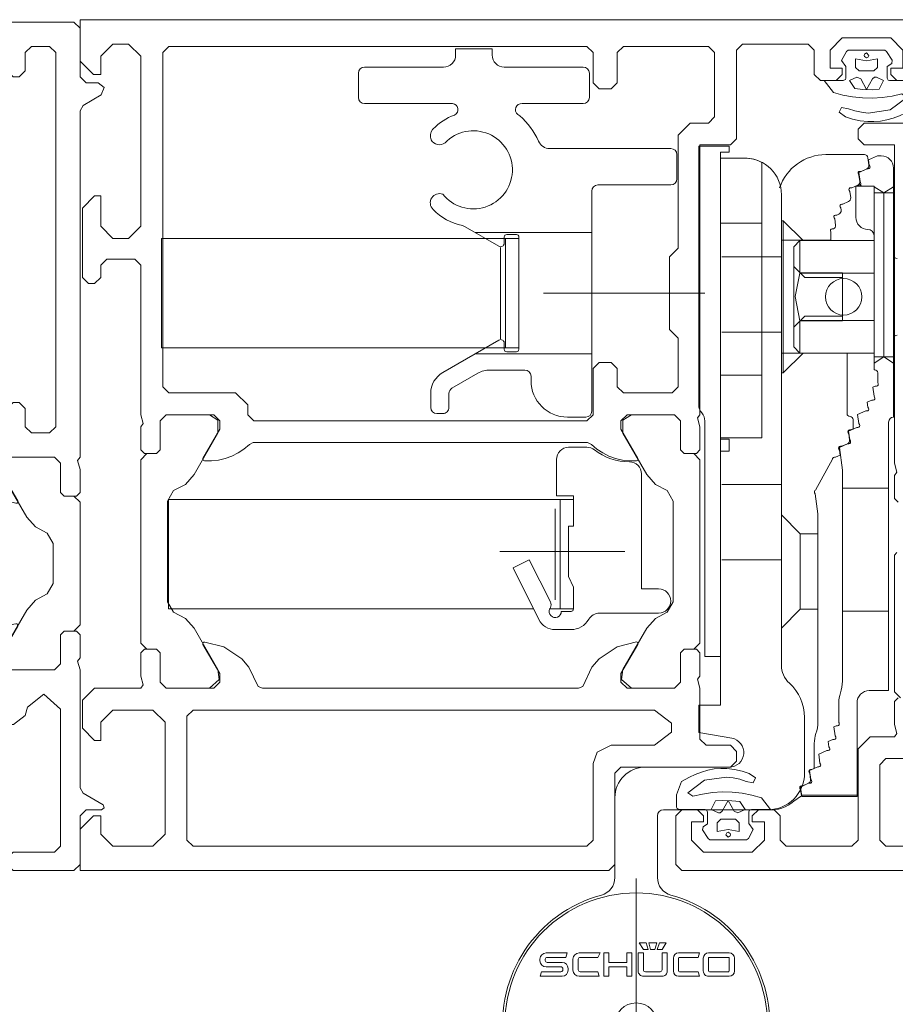
# Model space of a CAD drawing. Units: metres. Extents: x -12.3 to 65.1, y -4 to 63.8.
# Drawn here: x 17.3 to 17.3, y 38.6 to 38.7 of the extents above; entities that cross this region are included whole.
import ezdxf

# ---------------------------------------------------------------- set-up
doc = ezdxf.new("R2010")
doc.units = ezdxf.units.M
doc.linetypes.add('MITTE', pattern=[50.800000000000004, 31.75, -6.35, 6.35, -6.35])
doc.layers.add('Standard', color=7, linetype='Continuous', lineweight=25)

# ---------------------------------------------------------------- blocks, each defined once
blk = doc.blocks.new('179060')
at = {"layer": 'Standard', "color": 7, "linetype": 'Continuous', "lineweight": 13}
for points in [[(0, 0.06930000305), (-0.0005, 0.06980000305), (-0.0095, 0.06980000305), (-0.01, 0.06930000305), (-0.01, 0.06580000305), (-0.0095, 0.06530000305), (-0.009000000000000001, 0.06530000305), (-0.0085, 0.06580000305), (-0.0085, 0.06730000305), (-0.008, 0.06780000305), (-0.006500000000000001, 0.06780000305), (-0.006, 0.06730000305), (-0.006, 0.06580000305), (-0.0055, 0.06530000305), (-0.005, 0.06530000305), (-0.004500000000000001, 0.06580000305), (-0.004500000000000001, 0.06730000305), (-0.004, 0.06780000305), (-0.0025, 0.06780000305), (-0.002, 0.06730000305), (-0.002, 0.06079999924), (-0.002, 0.05979999924), (-0.002, 0.0365), (-0.0025, 0.036), (-0.004, 0.036), (-0.004500000000000001, 0.0365), (-0.004500000000000001, 0.038), (-0.005, 0.0385), (-0.0055, 0.0385), (-0.006, 0.038), (-0.006, 0.0365), (-0.006500000000000001, 0.036), (-0.0275, 0.036), (-0.028, 0.0355), (-0.028, 0.034), (-0.02779999924, 0.03327000046), (-0.028, 0.033), (-0.028, 0.03110000038), (-0.02770000076, 0.03079999924), (-0.02670000076, 0.03079999924), (-0.02639999962, 0.03110000038), (-0.02639999962, 0.0335), (-0.02589999962, 0.034), (-0.022, 0.034), (-0.0215, 0.0335), (-0.0215, 0.03279999924), (-0.02288999939, 0.03039999962), (-0.02289999962, 0.03032999992), (-0.02282999992, 0.03021999931), (-0.02277000046, 0.03020000076), (-0.02118000031, 0.03060000038), (-0.01970000076, 0.03160000038), (-0.01911000061, 0.03227999878), (-0.01835000038, 0.03384999847), (-0.018, 0.034), (-0.01, 0.034), (-0.009649999619999999, 0.03384999847), (-0.00889000034, 0.03227999878), (-0.00830000019, 0.03160000038), (-0.00682000017, 0.03060000038), (-0.00526999998, 0.03020999908), (-0.005170000080000001, 0.03021999931), (-0.005099999900000001, 0.03032999992), (-0.00511000013, 0.03039999962), (-0.006500000000000001, 0.03279999924), (-0.006500000000000001, 0.0335), (-0.006, 0.034), (-0.0020999999, 0.034), (-0.00160000002, 0.0335), (-0.00160000002, 0.03110000038), (-0.00129999995, 0.03079999924), (-0.00030000001, 0.03079999924), (0, 0.03110000038), (0, 0.033), (-0.0002, 0.03372999954), (0, 0.034), (0, 0.06250999832), (0.00025, 0.06293999863), (0.00175, 0.06381000137000001), (0.00199000001, 0.06441000366), (0.0015, 0.06480000305), (0.0005, 0.06480000305), (0, 0.06530000305), (0, 0.06930000305)], [(-0.02670000076, 0.03079999924), (-0.02639999962, 0.03110000038), (-0.02639999962, 0.0335), (-0.02589999962, 0.034), (-0.02236000061, 0.034), (-0.02154000092, 0.03329000092), (-0.02165999985, 0.03247000122), (-0.02362000084, 0.02906999969), (-0.02432999992, 0.02827000046), (-0.02529999924, 0.02775), (-0.02579999924, 0.02688999939), (-0.02579999924, 0.02361000061), (-0.02529999924, 0.02275), (-0.02432999992, 0.02222999954), (-0.02362000084, 0.02143000031), (-0.02165999985, 0.01803000069), (-0.02165999985, 0.01695000076), (-0.02236000061, 0.0165), (-0.02589999962, 0.0165), (-0.02639999962, 0.017), (-0.02639999962, 0.01939999962), (-0.02670000076, 0.01970000076), (-0.0275, 0.01970000076), (-0.028, 0.02020000076), (-0.028, 0.03029999924), (-0.0275, 0.03079999924), (-0.02670000076, 0.03079999924)], [(-0.028, 0.0175), (-0.02779999924, 0.01677000046), (-0.028, 0.0165), (-0.028, 0.0125), (-0.0275, 0.012), (-0.00546999931, 0.012), (-0.004499999520000001, 0.01273999977), (-0.00430999947, 0.01343999958), (-0.00296999955, 0.0145), (-0.00159999955, 0.01326000023), (-0.00159999955, 0.0075), (-0.00159999955, 0.006500000000000001), (-0.00159999955, 0.002), (-0.00209999943, 0.0015), (-0.005499999520000001, 0.0015), (-0.00599999952, 0.001), (-0.00599999952, 0.0005), (-0.005499999520000001, 0), (-0.00049999952, 0), (4.768372e-10, 0.0005), (4.768372e-10, 0.004500000000000001), (0.0005000004799999999, 0.005), (0.00176000047, 0.005), (0.00199000049, 0.0051500001), (0.00190000045, 0.0054000001), (0.00025000048, 0.006360000130000001), (4.768372e-10, 0.00678999996), (4.768372e-10, 0.0165), (-0.00019999953, 0.01722999954), (4.768372e-10, 0.0175), (4.768372e-10, 0.01939999962), (-0.00029999954, 0.01970000076), (-0.00129999948, 0.01970000076), (-0.00159999955, 0.01939999962), (-0.00159999955, 0.017), (-0.00209999943, 0.0165), (-0.00599999952, 0.0165), (-0.006499999520000001, 0.017), (-0.006499999520000001, 0.01770000076), (-0.00510999966, 0.02010000038), (-0.0051699996, 0.02028000069), (-0.0052699995, 0.02029000092), (-0.008100000380000002, 0.01979999924), (-0.01989999962, 0.01979999924), (-0.02272999954, 0.02029000092), (-0.02287999916, 0.02022999954), (-0.02288999939, 0.02010000038), (-0.0215, 0.01770000076), (-0.0215, 0.017), (-0.022, 0.0165), (-0.02589999962, 0.0165), (-0.02639999962, 0.017), (-0.02639999962, 0.01939999962), (-0.02670000076, 0.01970000076), (-0.02770000076, 0.01970000076), (-0.028, 0.01939999962), (-0.028, 0.0175)], [(-0.006500000000000001, 0.01360000038), (-0.0215, 0.01360000038), (-0.02185000038, 0.01375), (-0.022, 0.01430000019), (-0.02185000038, 0.01464999962), (-0.02045999908, 0.01513000011), (-0.01989999962, 0.01629999924), (-0.01989999962, 0.01770000076), (-0.01939999962, 0.01820000076), (-0.00860000038, 0.01820000076), (-0.008100000380000002, 0.01770000076), (-0.008100000380000002, 0.01629999924), (-0.007539999960000001, 0.01513000011), (-0.006599999900000001, 0.01480000019), (-0.00603999996, 0.01448999977), (-0.006, 0.01430000019), (-0.006500000000000001, 0.01360000038)]]:
    blk.add_lwpolyline(points, close=True, dxfattribs=at)
blk.add_lwpolyline([(-0.00129999924, 0.03079999924), (-0.00159999931, 0.03110000038), (-0.00159999931, 0.0335), (-0.00209999919, 0.034), (-0.00563999939, 0.034), (-0.00645999956, 0.03329000092), (-0.006339999680000001, 0.03247000122), (-0.004379999640000001, 0.02906999969), (-0.0036699996, 0.02827000046), (-0.00269999957, 0.02775), (-0.00219999957, 0.02688999939), (-0.00219999957, 0.02361000061), (-0.00269999957, 0.02275), (-0.0036699996, 0.02222999954), (-0.004379999640000001, 0.02143000031), (-0.006339999680000001, 0.01803000069), (-0.006339999680000001, 0.01695000076), (-0.00563999939, 0.0165), (-0.00209999943, 0.0165), (-0.00159999955, 0.017), (-0.00159999955, 0.01939999962), (-0.00129999948, 0.01970000076), (-0.00049999952, 0.01970000076), (4.768372e-10, 0.02020000076), (4.768372e-10, 0.03029999924), (-0.00049999952, 0.03079999924), (-0.00129999948, 0.03079999924)], dxfattribs=at)
blk = doc.blocks.new('239130')
at = {"layer": 'Standard', "color": 7, "linetype": 'Continuous', "lineweight": 13}
for p, q in [((0.02349996948242193, -0.003899993896484374), (0.02999996948242193, -0.003899993896484375)), ((0.03499996948242193, -0.003899993896484375), (0.04149996948242191, -0.003899993896484375)), ((0.02299996948242192, -0.006399993896484373), (0.02299996948242193, -0.004399993896484372)), ((0.04199996948242191, -0.004399993896484375), (0.04199996948242193, -0.006399993896484373)), ((0.03074038696289063, -0.006899993896484376), (0.02349996948242192, -0.006899993896484376)), ((0.04149996948242193, -0.006899993896484376), (0.03646112060546879, -0.006899993896484373)), ((0.0361136779785166, -0.007796844482422629), (0.03627243041992189, -0.007917541503906216)), ((0.02910501098632793, -0.009034088134765788), (0.02914181518554684, -0.008991363525390662)), ((0.03873643625721453, -0.01059997558593745), (0.04869998168945312, -0.01059997558593744)), ((0.04919998168945312, -0.01109997558593744), (0.04919998168945312, -0.01309997558593745)), ((0.0646216300000001, -0.01110000100000008), (0.06144999999999978, -0.01110000100000008)), ((0.06499739091690586, -0.01195116390999524), (0.06491901994594812, -0.01136053659256442)), ((0.06701701099011573, -0.03270536721748318), (0.06701701099011576, -0.01220536721748311)), ((0.04869998168945312, -0.01359997558593744), (0.04269998168945312, -0.01359997558593744)), ((0.06391701099011575, -0.01369784121748312), (0.06391701099011574, -0.01625536721748318)), ((0.06427754199011572, -0.01359045221748323), (0.06439245699011578, -0.01370536721748311)), ((0.06621701099011576, -0.01425000100000005), (0.06541701099011575, -0.01375000100000006)), ((0.04219998168945312, -0.01409997558593744), (0.04219998168945312, -0.03219998168945318)), ((0.05780000000000002, -0.05310698205375063), (0.05780000000000001, -0.01440000000000003)), ((0.06541701099011575, -0.01425000100000005), (0.06701701099011576, -0.01425000100000005)), ((0.05280000000000001, -0.01674999999999994), (0.05620000000000005, -0.01674999999999994)), ((0.05795000000000002, -0.01655000100000001), (0.05780000000000002, -0.01655000100000001)), ((0.04219998168945312, -0.0175), (0.03260537719726563, -0.0175)), ((0.03599998168945313, -0.01767498779296875), (0.03519996948242193, -0.01767498779296875)), ((0.06197979000000001, -0.01721188900000005), (0.06207811560355706, -0.01721188900000004)), ((0.03499996948242193, -0.01787498779296875), (0.03499996948242193, -0.01841116333007813)), ((0.03509994506835937, -0.02699996948242193), (0.03509994506835937, -0.01799996948242193)), ((0.03619998168945313, -0.02712498168945319), (0.03619998168945313, -0.01787498779296874)), ((0.06187511000000004, -0.01815000100000003), (0.06187511000000004, -0.01817500100000001)), ((0.03469998168945312, -0.02625167846679688), (0.03469998168945312, -0.01874838256835937)), ((0.06701701099011574, -0.02625000100000009), (0.06701701099011577, -0.01935000100000003)), ((0.05780000000000001, -0.0195), (0.05290000000000004, -0.0195)), ((0.05931701099011576, -0.02085000100000002), (0.06541701099011575, -0.02085000100000002)), ((0.05780000000000001, -0.02569999999999999), (0.05290000000000004, -0.02569999999999999)), ((0.02994998557202515, -0.02902250809709913), (0.03456274414062496, -0.02635934448242196)), ((0.03499996948242193, -0.02658883666992193), (0.03499996948242193, -0.02712498168945319)), ((0.04219998168945312, -0.0275), (0.03260537719726563, -0.0275)), ((0.03519996948242191, -0.02732498168945318), (0.03599998168945313, -0.02732498168945318)), ((0.06320000000000002, -0.02745000100000004), (0.06320000000000002, -0.02742500100000001)), ((0.06541701099011575, -0.02775000100000006), (0.06701701099011576, -0.02775000100000006)), ((0.03282803660429784, -0.02909293237964851), (0.03069998104090331, -0.03032157008179025)), ((0.03669998168945313, -0.02882498168945317), (0.03382803919849708, -0.02882498168945317)), ((0.05795000000000002, -0.02905000100000006), (0.05780000000000002, -0.02905000100000006)), ((0.03719998168945313, -0.02969998168945318), (0.03719998168945313, -0.02932498168945318)), ((0.05280000000000001, -0.02925), (0.05620000000000005, -0.02925)), ((0.02894998168945313, -0.03189999389648438), (0.02894998168945312, -0.03075456114626625)), ((0.03044998168945312, -0.03075458240924139), (0.03044998168945312, -0.03189999389648437)), ((0.02994998168945311, -0.03239999389648437), (0.02944998168945309, -0.03239999389648436)), ((0.04169998168945312, -0.03269998168945319), (0.04019998168945313, -0.03269998168945319)), ((0.04029257202148438, -0.0351834811046775), (0.04180153084340182, -0.0351834811046775)), ((0.06059693185791686, -0.03871189465579009), (0.06200919955390284, -0.03616980580297711)), ((0.05780000000000001, -0.03825), (0.05290000000000004, -0.03825)), ((0.06281701099011568, -0.03855537021748319), (0.06661701099011569, -0.03855537021748319)), ((0.03959249877929687, -0.04848458862304687), (0.03959249877929687, -0.03948458862304688)), ((0.03919259643554687, -0.04773629760742187), (0.03919259643554687, -0.04023300170898438)), ((0.05780000000000002, -0.040750001), (0.05935000000000002, -0.04230000100000007)), ((0.05780000000000001, -0.04444999999999999), (0.05290000000000004, -0.04444999999999999)), ((0.03879949640675576, -0.04835587090209924), (0.03876748657226551, -0.04842026699334936)), ((0.05780000000000002, -0.05005000100000001), (0.05935000000000002, -0.04850000100000006)), ((0.03969259643554683, -0.04868348110467749), (0.04049259643554689, -0.04868348110467749)), ((0.04769259643554687, -0.04883347500116187), (0.04282198536183872, -0.04883347500116188)), ((0.06281701099011566, -0.04865537021748315), (0.06661701099011567, -0.04865537021748315)), ((0.04048371324776492, -0.05018348110467749), (0.03918503313450009, -0.05018348110467748)), ((0.05969999999999999, -0.06200000000000007), (0.05969999999999999, -0.05739999999999994)), ((0.0535, -0.06149999999999999), (0.04660000000000002, -0.0615)), ((0.06401701099011568, -0.06380567021748317), (0.05945463099011566, -0.06380567021748317)), ((0.04410000000000002, -0.064), (0.04410000000000002, -0.070579892)), ((0.04760000000000003, -0.07057989200000003), (0.04760000000000002, -0.0655)), ((0.04810000000000002, -0.065), (0.05670000000000006, -0.065)), ((0.05350176736963396, -0.0767820030000001), (0.05180576736963399, -0.07678200300000011)), ((0.03793376736963398, -0.07742200300000016), (0.03793376736963398, -0.07728600300000017)), ((0.03836576736963398, -0.07731000300000011), (0.03836576736963398, -0.07739800300000012)), ((0.03852576736963401, -0.07755800300000014), (0.03974976736963397, -0.07755800300000014)), ((0.04065376736963398, -0.07819800300000009), (0.04065376736963398, -0.07728600300000016)), ((0.04108576736963399, -0.07731000300000013), (0.04108576736963399, -0.07817400300000016)), ((0.04890976736963396, -0.07827000300000012), (0.04890976736963396, -0.07721400300000013)), ((0.04934176736963396, -0.07721400300000014), (0.04934176736963396, -0.07827000300000013)), ((0.05137376736963398, -0.07721400300000013), (0.05137376736963398, -0.07827000300000014)), ((0.05180576736963397, -0.07715000300000012), (0.05180576736963399, -0.07827000300000013)), ((0.05343776736963396, -0.07715000300000012), (0.05180576736963397, -0.07715000300000012)), ((0.05350176736963398, -0.07827000300000012), (0.05350176736963398, -0.07721400300000013)), ((0.05393376736963398, -0.07827000300000012), (0.05393376736963398, -0.07721400300000014)), ((0.03966176736963396, -0.07792600300000012), (0.03843776736963396, -0.0779260030000001)), ((0.03982176736963398, -0.07817400300000013), (0.03982176736963398, -0.07808600300000017)), ((0.04025376736963395, -0.07806200300000012), (0.04025376736963397, -0.07819800300000009)), ((0.04782176736963394, -0.07833400300000005), (0.046605767369634, -0.07833400300000008)), ((0.05186976736963399, -0.07833400300000014), (0.05343776736963396, -0.07833400300000014)), ((0.04644576736963393, -0.07870200300000013), (0.04798176736963399, -0.0787020030000001)), ((0.05106976736963399, -0.07870200300000013), (0.04934176736963396, -0.07870200300000012)), ((0.05180576736963396, -0.07870200300000012), (0.05350176736963397, -0.07870200300000012))]:
    blk.add_line(p, q, dxfattribs=at)
at = {"layer": 'Standard', "color": 7, "linetype": 'MITTE', "lineweight": 13}
for p, q in [((0.05148849487304687, -0.0225), (0.03823028564453125, -0.0225)), ((0.03462350463867182, -0.04375213623046875), (0.0449197998046875, -0.04375213623046875)), ((0.04585000000000002, -0.07065000000000003), (0.04585000000000002, -0.09465000000000004))]:
    blk.add_line(p, q, dxfattribs=at)
at = {"layer": 'Standard', "color": 7, "linetype": 'Continuous', "lineweight": 13}
for points in [[(0.03099996948242193, -0.002899993896484379), (0.03099996948242193, -0.002399993896484375), (0.03399996948242193, -0.002399993896484375), (0.03399996948242193, -0.002899993896484375)], [(0.0515000122070312, -0.03301648654904079), (0.0515000122070312, -0.05239999389648436), (0.05280000000000001, -0.05239999389648439), (0.05280000000000001, -0.0355), (0.0535000122070312, -0.0355), (0.0535000122070312, -0.0345), (0.05280000000000001, -0.03450000000000002), (0.05280000000000001, -0.01089999389648438), (0.0535000122070312, -0.01089999389648438), (0.0535000122070312, -0.01039999389648438), (0.05100001220703124, -0.01039999389648438), (0.05100001220703121, -0.03169361089350851)], [(0.06601701099011575, -0.01120536721748312), (0.06570323799011572, -0.01120536721748312), (0.06495936199011573, -0.01154173721748323), (0.06501440399011575, -0.01195652321748311), (0.06506640345562464, -0.01204009335848317)], [(0.05480000000000002, -0.01140000000000004), (0.05280000000000001, -0.01140000000000003), (0.05280000000000001, -0.05640000000000003), (0.05100000000000001, -0.05640000000000004), (0.051, -0.05864067100000005), (0.05370837762220998, -0.05911823058073189)], [(0.05620000000000005, -0.01174670017699129), (0.05620000000000005, -0.03440000000000003), (0.05280000000000001, -0.03440000000000003), (0.05280000000000001, -0.01140000000000004), (0.05480000000000002, -0.01140000000000004)], [(0.0642473906864751, -0.01330116217324311), (0.06417949000000005, -0.012789465), (0.06412749106279501, -0.01270589570805536)], [(0.0649390449901158, -0.01226933921748315), (0.06484061699011573, -0.01226933921748315), (0.06416717999011579, -0.01257385821748318), (0.06426440399011575, -0.01330652321748315), (0.06431640345562464, -0.01339009335848318)], [(0.06425485000000004, -0.012476649), (0.06435328000000004, -0.01247664900000001), (0.06482360479720269, -0.01226397535262525)], [(0.06350485000000004, -0.01382664900000003), (0.06360328000000005, -0.01382664900000003), (0.0640736047972027, -0.01361397535262527)], [(0.0641890449901158, -0.01361933921748317), (0.06409061699011577, -0.01361933921748317), (0.06390036735357144, -0.01370536721748311), (0.06541701099011574, -0.01370536721748311), (0.06541701099011575, -0.01375000100000006), (0.06541701099011575, -0.02825000100000006), (0.06621701099011575, -0.02775000100000005), (0.06701701099011576, -0.02825000100000006), (0.06701701099011576, -0.01375000100000005), (0.06621701099011576, -0.01425000100000005), (0.06621701099011576, -0.02775000100000006)], [(0.0634973906864751, -0.01465116217324314), (0.06342949000000005, -0.01413946500000005), (0.06337749106279501, -0.01405589570805535)], [(0.06275485000000003, -0.01517664900000005), (0.06285328000000005, -0.01517664900000006), (0.0633236047972027, -0.0149639753526253)], [(0.06225485000000001, -0.01607664900000003), (0.06235328000000003, -0.01607664900000003), (0.06253143101415101, -0.01599608901941924)], [(0.06270521026047476, -0.01568327996277419), (0.06267949000000005, -0.01548946500000006), (0.06262749106279501, -0.01540589570805539)], [(0.03456274414062493, -0.01864062499999996), (0.03179669189453124, -0.01704364013671874), (0.0315602783294377, -0.01694573027988581)], [(0.05957500000000003, -0.01817500100000001), (0.05795000000000003, -0.01655000100000002), (0.05795000000000002, -0.02905000100000007), (0.05957500000000002, -0.02742500100000007)], [(0.06224739069566377, -0.01690116224248864), (0.06217949000000006, -0.01638946500000002), (0.06212749106279503, -0.01630589570805538)], [(0.05780000000000001, -0.01815000100000003), (0.06187511000000005, -0.01815000100000003), (0.06187511000000004, -0.01747757900000004), (0.0618524357573187, -0.01744114325210245)], [(0.06541701099011572, -0.01775536721748318), (0.06541701099011572, -0.02880536721748313), (0.06547169299011572, -0.02880536721748313)], [(0.05931701099011576, -0.01817500100000001), (0.05881701099011576, -0.01867500100000001), (0.05881701099011576, -0.02692500100000001), (0.05931701099011576, -0.02742500100000001)], [(0.06541701099011575, -0.02475000100000006), (0.05931701099011577, -0.02475000100000006), (0.05931701099011576, -0.02742500100000001), (0.06541701099011575, -0.02742500100000001), (0.06541701099011575, -0.01817500100000001), (0.05931701099011576, -0.01817500100000001), (0.05931701099011576, -0.02085000100000004), (0.05894201099011576, -0.02277344700000004), (0.05932346995860335, -0.02478404500000005), (0.06281701099011576, -0.02478404500000005), (0.06281701099011576, -0.02081595700000003), (0.05933296699011575, -0.02081595700000003)], [(0.05881701099011576, -0.02030000100000001), (0.05971759799011576, -0.02120058800000004), (0.06281701099011576, -0.02120058800000004)], [(0.06281701099011576, -0.02439941400000004), (0.05971759799011575, -0.02439941400000003), (0.05881701099011576, -0.02530000100000001)], [(0.06320000000000002, -0.03240000100000125), (0.0632, -0.02745000100000004), (0.05780000000000001, -0.02745000100000004)], [(0.06572169299011572, -0.02905536721748314), (0.06572169299011572, -0.02989075921748317), (0.06574437055954238, -0.02992720673983112)], [(0.06561701099011569, -0.03015644921748316), (0.06551858299011573, -0.03015644921748315), (0.0653200819901157, -0.03024620921748317), (0.06541730699011572, -0.03097887321748317), (0.06546930696100764, -0.03106244577786159)], [(0.06534194799011571, -0.03129169021748316), (0.06524351999011571, -0.03129169021748316), (0.06486226499011569, -0.03146408821748315), (0.0649173069901157, -0.03187887321748319), (0.06496930696100763, -0.03196244577786153)], [(0.06484194799011565, -0.03219169021748321), (0.06474351999011568, -0.0321916902174832), (0.06407008199011571, -0.03249620921748317), (0.06416730699011569, -0.03322887321748314), (0.06421930696100762, -0.03331244577786152)], [(0.06340775000000004, -0.03374899900000004), (0.06350618000000006, -0.03374899900000004), (0.06370468000000001, -0.03365924000000006), (0.06370468000000003, -0.03290000100000081)], [(0.0650170109901157, -0.05520537021748317), (0.06661701099011566, -0.05520537021748317), (0.06661701099011574, -0.03310536721748319)], [(0.06340029875845271, -0.03457349764373478), (0.06333240000000002, -0.03406181500000002), (0.06328039577975662, -0.0339782372175016)], [(0.06409194799011568, -0.03354169021748316), (0.0639935199901157, -0.03354169021748316), (0.06332008199011573, -0.03384620921748318), (0.0634173069901157, -0.03457887321748319), (0.06346930696100761, -0.03466244577786148)], [(0.06215775000000003, -0.03599899900000003), (0.06225618000000005, -0.03599899900000002), (0.06263744000000006, -0.03582660100000004), (0.0625823932532137, -0.0354118041570062), (0.06253039577975661, -0.03532823721750153)], [(0.06334194799011568, -0.03489169021748319), (0.06324351999011567, -0.03489169021748318), (0.06257008199011574, -0.03519621021748315), (0.06281701099011566, -0.03705702021748308), (0.06281701099011601, -0.05441372167582572)], [(0.06265775000000001, -0.03509899900000004), (0.06275618000000005, -0.03509899900000005), (0.06322650357270389, -0.03488632690631235)], [(0.04069259643554687, -0.04848348110467751), (0.04069259643554687, -0.04668348110467747), (0.04029257202148438, -0.04582569301874003), (0.04029257202148438, -0.0416834811046775), (0.04069259643554687, -0.04168348110467749), (0.04069259643554687, -0.0391834811046775), (0.03929257202148437, -0.0391834811046775), (0.03929257202148437, -0.0361834811046775)], [(0.0462926025390625, -0.03737767612188497), (0.0462926025390625, -0.04683347500116188), (0.04769259643554687, -0.04683347500116188)], [(0.03737704467773437, -0.04848458862304687), (0.00738800048828125, -0.04848458862304687), (0.00738800048828125, -0.03948458862304688), (0.04069259643554687, -0.03948458862304688), (0.04069259643554688, -0.04168348110467748), (0.0402926025390625, -0.04168350219726569), (0.04029257202148438, -0.04582569301874004), (0.04069259643554687, -0.04668350219726568), (0.04069259643554687, -0.04848458862304687), (0.03873385767035085, -0.04848458862304687)], [(0.06080000000000005, -0.05775835000000001), (0.06080000000000003, -0.04065165099999995), (0.06058240000000004, -0.03901181500000007), (0.06053039455851033, -0.03892823525479441)], [(0.06080000000000004, -0.04850000100000006), (0.05935000000000002, -0.04850000100000006), (0.05935000000000003, -0.04230000100000007), (0.06080000000000004, -0.04230000100000007)], [(0.03784282523250829, -0.0493531660663055), (0.03571957397460938, -0.04509766567499), (0.03706179809570301, -0.044427987940615), (0.0387991632936112, -0.04791008340628886)], [(0.06013726599011567, -0.06282872021748317), (0.06003883799011565, -0.06282872021748319), (0.05936539999011568, -0.0631332402174832), (0.05946786199011567, -0.06390537021748316), (0.06401701099011568, -0.06390537021748316), (0.0640170109901157, -0.05620537021748317)], [(0.06251701099011571, -0.05620537022258717), (0.0625170109901157, -0.0578277902174832), (0.06253968405383138, -0.05786422389163355)], [(0.06241232899011563, -0.05809348021748321), (0.06231390099011563, -0.0580934802174832), (0.06211539999011569, -0.05818324021748315), (0.06221262499011567, -0.05891590021748318), (0.06226462549778367, -0.05899947103335576)], [(0.06020307000000009, -0.06168603000000001), (0.06030150000000005, -0.06168603000000002), (0.06050000000000003, -0.06159627000000007), (0.06049999999999961, -0.05954999854676161)], [(0.06213726599011568, -0.05922872021748316), (0.06203883806425593, -0.05922872021748316), (0.06165758299011566, -0.05940112021748319), (0.06171262499011567, -0.05981590021748316), (0.06176462549778367, -0.05989947103335576)], [(0.06163726599011572, -0.06012872021748313), (0.06153883799011566, -0.06012872021748315), (0.06086539999011568, -0.06043324021748316), (0.06096262499011567, -0.06116590021748318), (0.06101462549778367, -0.06124947103335581)], [(0.06088726599011572, -0.06147872021748314), (0.0607888379901157, -0.06147872021748316), (0.06011539999011568, -0.06178324021748319), (0.0602126249901157, -0.06251590021748321), (0.06026462549778368, -0.06259947103335584)], [(0.06019561023791023, -0.06251054179287001), (0.06012771000000004, -0.06199885), (0.06007570870256719, -0.06191526791492625)], [(0.05945307177762765, -0.06303603000000002), (0.05955150000000005, -0.06303603000000003), (0.06002182821114019, -0.06282335080891602)], [(0.05880987740824708, -0.064295761814754), (0.05944441000000002, -0.06385146000000003), (0.05937771000000004, -0.06334885000000001), (0.05932570964170979, -0.06326526942411734)], [(0.038437767369634, -0.07678200300000011), (0.04016576736963399, -0.07678200300000011), (0.04006176736963398, -0.07715000300000012), (0.03852576736963399, -0.0771500030000001)], [(0.04115776736963403, -0.0767820030000001), (0.04288576736963399, -0.07678200300000011), (0.04270176736963396, -0.0771500030000001), (0.04124576736963395, -0.07715000300000015)], [(0.04644576736963392, -0.07817400300000002), (0.04644576736963393, -0.0767820030000001), (0.04601376736963395, -0.07678200300000011), (0.04601376736963395, -0.07827000300000016)], [(0.04841376736963396, -0.07827000300000014), (0.04841376736963396, -0.07678200300000011), (0.04798176736963398, -0.0767820030000001), (0.04798176736963398, -0.078174003)], [(0.04934176736963397, -0.07678200300000011), (0.05106976736963399, -0.07678200300000011), (0.05095776736963398, -0.07715000300000012), (0.04940576736963399, -0.07715000300000013)], [(0.039749767369634, -0.07870200300000012), (0.03796576736963399, -0.07870200300000012), (0.03806976736963397, -0.07833400300000014), (0.03966176736963394, -0.07833400300000014)], [(0.04124576736963397, -0.07833400300000014), (0.04270176736963398, -0.07833400300000014), (0.04281376736963399, -0.07870200300000013), (0.04115776736963401, -0.07870200300000013)], [(0.04940576736963397, -0.07833400300000014), (0.05095776736963397, -0.07833400300000014), (0.05106976736963399, -0.07870200300000013)]]:
    blk.add_lwpolyline(points, dxfattribs=at)
for points in [[(0.006800018310546875, -0.01799996948242193), (0.006800018310546875, -0.02699996948242193), (0.03619998168945313, -0.02699996948242193), (0.03619998168945313, -0.01799996948242193), (0.006800018310546875, -0.01799996948242193)], [(0.04644576736963393, -0.0764940030000001), (0.04684576736963394, -0.0764940030000001), (0.04666976736963402, -0.07596600300000014), (0.04610976736963396, -0.07596600300000014), (0.04644576736963393, -0.0764940030000001)], [(0.04739776736963397, -0.0764940030000001), (0.04702976736963396, -0.0764940030000001), (0.04688576736963398, -0.07596600300000014), (0.04754176736963401, -0.07596600300000014), (0.04739776736963397, -0.0764940030000001)], [(0.04775776736963402, -0.07596600300000016), (0.04831776736963394, -0.07596600300000016), (0.04798176736963398, -0.07649400300000009), (0.04758176736963397, -0.0764940030000001), (0.04775776736963402, -0.07596600300000016)], [(0.04506976736963399, -0.07755800300000014), (0.04361376736963398, -0.07755800300000015), (0.04361376736963397, -0.07678200300000011), (0.04318176736963397, -0.07678200300000011), (0.04318176736963396, -0.07870200300000012), (0.04361376736963397, -0.07870200300000012), (0.04361376736963398, -0.07792600300000012), (0.04506976736963399, -0.07792600300000013), (0.04506976736963399, -0.07870200300000012), (0.04550176736963396, -0.0787020030000001), (0.04550176736963397, -0.07678200300000011), (0.04506976736963399, -0.07678200300000011), (0.04506976736963399, -0.07755800300000014)]]:
    blk.add_lwpolyline(points, close=True, dxfattribs=at)
for centre, radius in [((0.06291701099011576, -0.02280000100000001), 0.0015), ((0.04585000000000002, -0.08265000000000003), 0.0108), ((0.04585000000000002, -0.08265000000000003), 0.00175)]:
    blk.add_circle(centre, radius, dxfattribs=at)
for centre, radius, start, end in [((0.02999996948242193, -0.002899993896484372), 0.001000000000000004, 270, 0), ((0.03499996948242193, -0.002899993896484375), 0.001, 180, 270), ((0.02349996948242193, -0.004399993896484374), 0.0005, 90, 180), ((0.04149996948242191, -0.004399993896484377), 0.0005000000000000017, 0, 90), ((0.02349996948242192, -0.006399993896484374), 0.0005000000000000009, 180, 270), ((0.04149996948242193, -0.006399993896484375), 0.0005, 270, 0), ((0.03069426934911066, -0.007397849367045599), 0.0004999869036969823, 296.4682287255104, 84.7076497847997), ((0.0364149714732418, -0.007397841037946624), 0.000499981518325866, 84.70396526171793, 232.94299813321), ((0.03244746812317524, -0.01216440163857585), 0.004582086010953653, 109.5109060001804, 136.1726456369603), ((0.03255044841926891, -0.01229960679286993), 0.005749403987364724, 23.57697079441332, 49.65652290397615), ((0.02970036603624625, -0.00954756643915779), 0.000786198196731923, 139.2230815145556, 204.644178012317), ((0.03245389213064137, -0.0123553098772917), 0.003213773128047804, 218.4068076252783, 136.33406984311), ((0.0296614919157178, -0.009550026771722356), 0.0007499692073163873, 205.711785386319, 308.5743410445398), ((0.03873643625721453, -0.00959997558593744), 0.001000000000000008, 203.5769707944132, 270), ((0.04869998168945312, -0.01109997558593744), 0.0004999999999999983, 0, 90), ((0.06145290101310658, -0.01510932037758416), 0.004009320427123314, 90.04145735539404, 161.4857716750833), ((0.0646216300000001, -0.01139999758281865), 0.0002999965828185616, 7.558484152112943, 90), ((0.06601701099011575, -0.01220536721748311), 0.001, 0, 90), ((0.05480000000000002, -0.01439999992901413), 0.002999999929014092, 62.18186000000086, 89.99999999999987), ((0.05480000000000002, -0.01440000000000003), 0.003, 0, 90), ((0.06469999998166345, -0.01199062503151438), 0.0002999975807834173, 294.3317520171686, 7.558484151049906), ((0.0649390449901158, -0.01211933903229897), 0.0001500001851841813, 270, 31.89092359972877), ((0.06425485000000003, -0.01262664974073823), 0.0001500007407382344, 89.9999999999894, 211.8909235997242), ((0.04269998168945312, -0.01409997558593744), 0.0005, 90, 180), ((0.04869998168945312, -0.01309997558593745), 0.0005, 270, 0), ((0.06394999998164856, -0.01334062503148151), 0.0002999975808195216, 294.331752017174, 7.558818749177991), ((0.0641890449901158, -0.01346933903229899), 0.0001500001851841841, 270, 31.89092359973046), ((0.02967492705296925, -0.01506627879345685), 0.000760482501954585, 69.96079115495345, 225.4912703747795), ((0.06350485000000004, -0.01397664974073826), 0.0001500007407382286, 89.9999999999947, 211.8909235997107), ((0.06275485000000001, -0.01532664974073828), 0.000150000740738218, 90, 211.8909235997208), ((0.06319999998164857, -0.01469062503148154), 0.0002999975808195216, 294.3317520171715, 7.558818749178716), ((0.03254998965236094, -0.01229991450745862), 0.0047500665989074, 224.1515112029413, 257.9738934712656), ((0.06225485000000002, -0.01622664974073825), 0.0001500007407382154, 90.00000000000266, 211.8909235997279), ((0.06240782452947679, -0.01572274460653529), 0.0002999928850962816, 294.3325074184724, 7.559281764303907), ((0.06195000197467577, -0.01694062483747759), 0.0002999955795910029, 295.280599999997, 7.558818749176394), ((0.06491701099011572, -0.01625536721748318), 0.001, 180, 270), ((0.03519996948242193, -0.01787498779296875), 0.0002000000000000029, 90, 180), ((0.03599998168945313, -0.01787498779296874), 0.0001999999999999958, 0, 90.00000000000199), ((0.06197979000000002, -0.01736188974067387), 0.0001500007406738214, 90.0000000000053, 211.8943175952483), ((0.06491701099011572, -0.01775536721748318), 0.0005, 0, 90), ((0.03470215794589096, -0.01837498551389967), 0.0003000009094559228, 242.3084621063475, 353.0737097081277), ((0.06731701099011576, -0.01935000100000003), 0.0002999999999999972, 180, 270), ((0.03470216749141998, -0.02662496097366168), 0.0002999849848999293, 6.916364104667141, 117.6951931991203), ((0.06731701099011578, -0.02625000100000009), 0.0003000000000000398, 90, 180), ((0.03519996948242192, -0.02712498168945319), 0.0001999999999999886, 180, 269.999999999998), ((0.03599998168945313, -0.02712498168945319), 0.0001999999999999886, 270, 0), ((0.03094998168945313, -0.03075456114626622), 0.002000000000000014, 119.9998715656343, 180), ((0.03382803919849707, -0.03082498168945321), 0.002000000000000039, 89.9999999999998, 120.0000858154563), ((0.03669998168945313, -0.02932498168945318), 0.0005, 0, 90), ((0.06547169299011571, -0.02905536721748314), 0.0002500000000000142, 0, 89.99999999999682), ((0.04019998168945313, -0.02969998168945318), 0.003, 180, 270), ((0.06561701099011572, -0.03000644958785742), 0.0001499996296257482, 269.9999999999894, 31.88978438270431), ((0.0309499816894531, -0.03075458240924139), 0.0004999999999999714, 120.0000858154562, 180), ((0.06534194799011571, -0.03114169024217823), 0.0001499999753049297, 270, 31.89042935570869), ((0.02944998168945311, -0.03189999389648437), 0.0004999999999999858, 180, 269.9999999999976), ((0.02994998168945313, -0.03189999389648437), 0.0005, 269.9999999999976, 0), ((0.04169998168945312, -0.03219998168945318), 0.0005, 270, 0), ((0.05200001220703113, -0.03169361089350851), 0.000999999999999929, 180, 221.4096221092712), ((0.05050001220703119, -0.03301648654904078), 0.001000000000000021, 0, 41.40962210927175), ((0.06345000000000002, -0.03240000100000125), 0.00025, 180, 269.9999999697624), ((0.06484194799011568, -0.03204169024217823), 0.0001499999753049774, 269.9999999999894, 31.89042935572727), ((0.06345234000000001, -0.03290234100000004), 0.0002523508494140757, 0.5313001551813337, 90.53130018531074), ((0.06701701099011576, -0.03310536721748319), 0.0004000000000000057, 90.00000000000398, 180), ((0.06340775000000003, -0.03389899418519779), 0.0001499951851977555, 89.9999999999947, 211.8909235997472), ((0.06409194799011571, -0.03339169024217822), 0.0001499999753049477, 269.9999999999894, 31.89042935573061), ((0.06310289297081634, -0.03461296250341698), 0.0003000127958426794, 294.3316508769332, 7.558818749175911), ((0.0633419479901157, -0.03474169024217821), 0.0001499999753049762, 269.9999999999947, 31.89042935574412), ((0.04029257202148438, -0.0361834811046775), 0.001, 90, 180), ((0.04180153084340182, -0.03618348110468567), 0.001000000000008171, 52.48299071638232, 89.9999999999996), ((0.04531796510661441, -0.03160359056297225), 0.004774141260956229, 232.4829907163828, 269.7483309317358), ((0.06265775000000001, -0.03524899418519777), 0.0001499951851977315, 90, 211.8909235997292), ((0.04529260253906248, -0.03737767612188497), 0.001000000000000011, 0, 89.74833093173561), ((0.06215775000000003, -0.03614899946276205), 0.0001500004627620106, 90, 187.9731199999893), ((0.06065773855024542, -0.03884899858692843), 0.0001499831382707091, 113.9176700000072, 211.8909235997403), ((0.04769259643554687, -0.04783347500116188), 0.001, 270, 90), ((0.03919259754186086, -0.04868347709428201), 0.000499998893702052, 156.560667256678, 359.9995404421089), ((0.0383517605957094, -0.04813331159875153), 0.0004999999999999546, 333.5690725632506, 26.51655556185642), ((0.0404925964355469, -0.04848348110467751), 0.0001999999999999815, 269.999999999998, 0), ((0.03918503313450009, -0.04868348110467752), 0.001499999999999964, 206.5165719641771, 270), ((0.04048371324776493, -0.0484834811046775), 0.001699999999999998, 269.9999999999997, 330.0001495574209), ((0.04282198536183872, -0.04983347500116196), 0.001000000000000078, 90, 150.0001495574203), ((0.05980000081232088, -0.05310698205375063), 0.002000000812320863, 180, 227.7463594690185), ((0.05590000000000012, -0.05739999999999994), 0.003799999999999876, 0, 47.74635946901845), ((0.05981700338621341, -0.05441372167582571), 0.003000007603902596, 340.9887478662363, 0), ((0.06501701091139549, -0.0562053702225872), 0.002499999921279781, 160.9887478662488, 180), ((0.0650170109901157, -0.05620537021748317), 0.001, 90, 180), ((0.05780000000000015, -0.05775835), 0.002999999999999902, 340.9887478662392, 0), ((0.06241232899011565, -0.05794347830381469), 0.0001500019136685182, 269.9999999999947, 31.89444401245445), ((0.0535, -0.06029999995932536), 0.001200000040674626, 270, 80.00000960223278), ((0.06300000752518037, -0.0595499985467616), 0.002500007525180756, 160.9887478662287, 180), ((0.06213726599011568, -0.05907871830389229), 0.0001500019135908619, 269.9999999999973, 31.89123113191969), ((0.06163726599011569, -0.05997871830389228), 0.0001500019135908521, 270.0000000000106, 31.89123113191884), ((0.04660000000000002, -0.064), 0.0025, 90, 180), ((0.0608872659901157, -0.06132871830389231), 0.0001500019135908348, 270.000000000008, 31.8912311319135), ((0.05670000000000006, -0.06200000000000007), 0.002999999999999929, 270, 0), ((0.06020307000000009, -0.06183602901247936), 0.0001499990124793513, 90, 211.8881560488274), ((0.05945307177762761, -0.06318603), 0.0001499999999999866, 89.99999999998676, 211.8881560488279), ((0.05989822282564355, -0.06255000436843902), 0.0002999942796874865, 294.3321565765037, 7.558847952085126), ((0.06013726599011567, -0.06267871830389232), 0.0001500019135908636, 270.0000000000026, 31.89123113190061), ((0.05695797538844739, -0.06226020166734908), 0.002751916823714199, 264.620972625524, 312.295146107374), ((0.04810000000000002, -0.0655), 0.0005, 90, 180), ((0.04259999971666108, -0.07057989200000002), 0.001500000283338949, 285.0700617599993, 0), ((0.04910000017995039, -0.07057989200000003), 0.001500000179950352, 180, 254.929940000002), ((0.04585000014712994, -0.08265000162624395), 0.01100000168416467, 105.0700617599991, 74.92994000000196), ((0.038437767369634, -0.07728600300000013), 0.0005040000000000191, 90, 180), ((0.04115776736963403, -0.07728600300000016), 0.0005040000000000475, 90, 180), ((0.04934176736963397, -0.07721400300000013), 0.0004320000000000164, 90.00000000000092, 180), ((0.051805767369634, -0.07721400300000013), 0.0004320000000000164, 90.00000000000092, 180), ((0.05350176736963395, -0.07721400300000013), 0.0004320000000000306, 0, 90), ((0.03843776736963396, -0.07742200300000013), 0.0005039999999999765, 180, 270), ((0.03852576736963399, -0.07731000300000011), 0.0001600000000000108, 90, 180), ((0.03852576736963401, -0.07739800300000012), 0.000160000000000025, 180, 270), ((0.03974976736963397, -0.07806200300000012), 0.0005039999999999765, 0, 90), ((0.04124576736963396, -0.07731000300000011), 0.0001599999999999682, 90.0000000000025, 180), ((0.04940576736963399, -0.07721400300000014), 6.400000000002137e-05, 90, 180), ((0.05343776736963396, -0.07721400300000013), 6.400000000002137e-05, 0, 90.00000000000622), ((0.03966176736963396, -0.07808600300000015), 0.000160000000000025, 0, 90), ((0.03966176736963395, -0.07817400300000012), 0.000160000000000025, 269.9999999999975, 0), ((0.03974976736963396, -0.07819800300000011), 0.0005040000000000049, 270.0000000000031, 0), ((0.04115776736963401, -0.0781980030000001), 0.0005040000000000333, 180, 270), ((0.04124576736963398, -0.07817400300000016), 0.0001599999999999824, 180, 269.9999999999975), ((0.04644576736963393, -0.07827000300000016), 0.0004319999999999737, 180, 270.0000000000009), ((0.04660576736963399, -0.07817400300000002), 0.0001600000000000676, 180, 270.0000000000025), ((0.04782176736963394, -0.078174003), 0.0001600000000000534, 270.0000000000025, 0), ((0.047981767369634, -0.07827000300000014), 0.0004319999999999595, 269.9999999999991, 0), ((0.04934176736963396, -0.07827000300000012), 0.0004320000000000022, 180, 270), ((0.04940576736963397, -0.07827000300000013), 6.400000000000717e-05, 180, 270), ((0.05180576736963396, -0.07827000300000014), 0.0004319999999999808, 180, 270.0000000000009), ((0.05186976736963399, -0.07827000300000013), 6.400000000000717e-05, 180, 270), ((0.05343776736963396, -0.07827000300000012), 6.400000000002137e-05, 270, 0), ((0.05350176736963397, -0.07827000300000012), 0.0004320000000000022, 270, 0)]:
    blk.add_arc(centre, radius, start, end, dxfattribs=at)
blk = doc.blocks.new('224683')
at = {"layer": 'Standard', "color": 7, "linetype": 'Continuous', "lineweight": 13}
for points in [[(0.00352999997, 0.00148000002), (0.0004900000099999999, 0.00148000002), (0.00036000001, 0.00138), (-0.00011000001, 0.00066000003), (-6.000001e-05, 0.00040000001), (0.00031, 0.00015000001), (0.00031, -0.00081000006), (0.00023, -0.00098000008), (0.00011, -0.00100999999), (-0.00203999996, -0.00100999999), (-0.00220000005, -0.00110000002), (-0.00223000002, -0.00122000003), (-0.00223000002, -0.00222000003), (-0.00184000003, -0.00330999994), (-0.00117999995, -0.00369000006), (-0.00070999998, -0.0039000001), (-0.00019, -0.00409000015), (0.00032999998, -0.00425), (0.00085999995, -0.0043499999), (0.00140999985, -0.00438000011), (0.00190999985, -0.00438000011), (0.00253999996, -0.00430999994), (0.0031500001, -0.00417999983), (0.00375, -0.00399000001), (0.00425, -0.003609999899999999), (0.00405999994, -0.00322000003), (0.0035, -0.00332999992), (0.00297000003, -0.0035), (0.00243000007, -0.00361999989), (0.00188, -0.00368000007), (5.999994e-05, -0.00343000007), (-0.00129999995, -0.0023900001), (-0.00088999999, -0.0021099999), (-0.00010000002, -0.00228999996), (0.00070999998, -0.00241000009), (0.00151999998, -0.00246000004), (0.00233999991, -0.00244000006), (0.0031500001, -0.0023599999), (0.00395000005, -0.00221000004), (0.00473999977, -0.00199000001), (0.00548999977, -0.00100999999), (0.00392000008, -0.00100999999), (0.00375, -0.00093000001), (0.00372000003, -0.0008100000000000001), (0.00372000003, 0.00013999999), (0.00405999994, 0.00063), (0.00367000008, 0.00137), (0.00352999997, 0.00148000002)], [(0.00180999994, 0.00106000006), (0.00200999999, 0.00126000011), (0.00218000007, 0.00116000009), (0.00221000004, 0.00106000006), (0.00218000007, 0.0009600001000000001), (0.00200999999, 0.00086000013), (0.00190999997, 0.0008900001000000001), (0.00180999994, 0.00106000006)], [(0.00291000009, 0.0007800000900000001), (0.00291000009, 8.00001e-05), (0.0026099999, -0.00021999991), (0.00140999997, -0.00021999991), (0.00111000001, 8.00001e-05), (0.00111000001, 0.0007800000900000001), (0.00200999999, 0.0006200001200000001), (0.00291000009, 0.0007800000900000001)], [(0.00296000004, -0.00166999996), (0.00229999995, -0.00174000001), (0.00153999996, -0.00175999999), (0.00097000003, -0.00172000003), (0.00061000001, -0.00100999999), (0.00120000005, -0.0007400000100000001), (0.00136000001, -0.0007400000100000001), (0.00151999998, -0.00087), (0.00200999999, -0.00175), (0.00249000001, -0.00087), (0.00280999994, -0.00073000002), (0.00342000008, -0.00100999999), (0.00296000004, -0.00166999996)]]:
    blk.add_lwpolyline(points, close=True, dxfattribs=at)
blk = doc.blocks.new('302050')
at = {"layer": 'Standard', "color": 7, "linetype": 'Continuous', "lineweight": 13}
for points in [[(0.0245, 0.0615), (0.0155, 0.0615), (0.015, 0.061), (0.015, 0.06020000076), (0.0155, 0.05970000076), (0.018, 0.05970000076), (0.018, 0.048), (0.018, 0.047), (0.018, 0.0335), (0.01819999695, 0.03277000046), (0.018, 0.0325), (0.018, 0.03060000038), (0.01830000305, 0.03029999924)], [(0.01819999695, 0.02614999962), (0.018, 0.02595000076), (0.018, 0.02595000076), (0.018, 0.01469999981), (0.0185, 0.01419999981)], [(0.01819999695, 0.01127000046), (0.018, 0.011), (0.016, 0.011), (0.015, 0.01), (0.015, 0.0025), (0.0145, 0.002), (0.009099998469999999, 0.002), (0.00859999847, 0.0025), (0.00859999847, 0.004500000000000001), (0.00809999847, 0.005), (0.00680000305, 0.005), (0.00630000305, 0.004500000000000001), (0.00630000305, 0.004), (0.00730000305, 0.004), (0.00730000305, 0.0025), (0.00630000305, 0.0015), (0.00230000305, 0.0015), (0.00130000305, 0.0025), (0.00130000305, 0.004), (0.00230000305, 0.004), (0.00230000305, 0.004500000000000001), (0.00180000305, 0.005), (0.0005, 0.005), (0, 0.004500000000000001), (0, 0.0005), (0.0005, 0), (0.0975, 0)], [(0.01830000305, 0.01419999981), (0.018, 0.01389999962), (0.018, 0.012), (0.01819999695, 0.01127000046)]]:
    blk.add_lwpolyline(points, dxfattribs=at)
blk.add_lwpolyline([(0.01730000305, 0.002), (0.01680000305, 0.0025), (0.01680000305, 0.00869999981), (0.01730000305, 0.00919999981), (0.06370000076, 0.00919999981), (0.06419999695, 0.00869999981), (0.06419999695, 0.0025), (0.06370000076, 0.002), (0.01730000305, 0.002)], close=True, dxfattribs=at)
blk = doc.blocks.new('171040')
at = {"layer": 'Standard', "color": 7, "linetype": 'Continuous', "lineweight": 13}
for points in [[(0.051, 0.0375), (0.051, 0.047), (0.051, 0.048), (0.051, 0.05970000076), (0.0535, 0.05970000076), (0.054, 0.06020000076), (0.054, 0.0675), (0.0545, 0.068), (0.05990000153, 0.068), (0.06040000153, 0.0675), (0.06040000153, 0.0655), (0.06090000153, 0.065), (0.06220000076000001, 0.065), (0.06270000076, 0.0655), (0.06270000076, 0.066), (0.06170000076000001, 0.066), (0.06170000076000001, 0.0675), (0.06270000076, 0.0685), (0.06669999695, 0.0685), (0.06769999695, 0.0675), (0.06769999695, 0.066), (0.06669999695, 0.066), (0.06669999695, 0.0655), (0.06719999695000001, 0.065), (0.0685, 0.065), (0.069, 0.0655), (0.069, 0.0695), (0.0685, 0.07), (0, 0.07), (0, 0.06659999847), (0.00110000002, 0.0655), (0.00170000005, 0.0655), (0.00170000005, 0.067), (0.00270000005, 0.068), (0.004, 0.068), (0.005, 0.067), (0.005, 0.061), (0.005, 0.06), (0.005, 0.053), (0.004, 0.052), (0.00270000005, 0.052), (0.00170000005, 0.053), (0.00170000005, 0.0555), (0.00120000005, 0.0555), (0.00020000005, 0.0545), (0.00020000005, 0.04879999924), (0.00070000005, 0.04829999924), (0.00120000005, 0.04829999924), (0.00170000005, 0.04879999924), (0.00170000005, 0.04979999924), (0.00220000005, 0.05029999924), (0.004500000000000001, 0.05029999924), (0.005, 0.04979999924), (0.005, 0.0375), (0.00519999981, 0.03677000046), (0.005, 0.0365), (0.005, 0.03459999847), (0.00530000019, 0.03429999924), (0.00630000019, 0.03429999924), (0.006599999900000001, 0.03459999847), (0.006599999900000001, 0.037), (0.007099999900000002, 0.0375), (0.011, 0.0375), (0.0115, 0.037), (0.0115, 0.03629999924), (0.01010999966, 0.03390000153), (0.01011999989, 0.03377000046), (0.01022999954, 0.03370000076), (0.01081000042, 0.03370000076), (0.01138000011, 0.03377000046), (0.01193999958, 0.03390000153), (0.01248999977, 0.03409999847), (0.013, 0.03436000061), (0.01348999977, 0.03466999817), (0.01393000031, 0.03504000091999999), (0.01425, 0.03520000076), (0.04175, 0.03520000076), (0.04206999969000001, 0.03504000091999999), (0.04250999832, 0.03466999817), (0.043, 0.03436000061), (0.04350999832, 0.03409999847), (0.04406000137, 0.03390000153), (0.04461999893, 0.03377000046), (0.04518999863, 0.03370000076), (0.04577000046, 0.03370000076), (0.04588000107, 0.03377000046), (0.04588999939, 0.03390000153), (0.0445, 0.03629999924), (0.0445, 0.037), (0.045, 0.0375), (0.04890000153, 0.0375), (0.04940000153, 0.037), (0.04940000153, 0.03459999847), (0.04970000076, 0.03429999924), (0.05070000076, 0.03429999924), (0.051, 0.03459999847), (0.051, 0.0365), (0.05079999924, 0.03722999954), (0.051, 0.0375)], [(0.04170000076, 0.06780000305), (0.04220000076, 0.06730000305), (0.04220000076, 0.06480000305), (0.04270000076, 0.06430000305), (0.04370000076, 0.06430000305), (0.04420000076, 0.06480000305), (0.04420000076, 0.06730000305), (0.04470000076, 0.06780000305), (0.05170000076, 0.06780000305), (0.05220000076, 0.06730000305), (0.05220000076, 0.062), (0.05170000076, 0.0615), (0.05020000076, 0.0615), (0.04920000076, 0.0605), (0.04920000076, 0.05120000076), (0.0485, 0.0505), (0.0485, 0.0445), (0.04920000076, 0.04379999924), (0.04920000076, 0.03979999924), (0.04870000076, 0.03929999924), (0.04470000076, 0.03929999924), (0.04420000076, 0.03979999924), (0.04420000076, 0.04129999924), (0.04370000076, 0.04179999924), (0.04270000076, 0.04179999924), (0.04220000076, 0.04129999924), (0.04220000076, 0.0375), (0.04170000076, 0.037), (0.01429999924, 0.037), (0.01379999924, 0.0375), (0.01379999924, 0.03829999924), (0.01279999924, 0.03929999924), (0.00729999924, 0.03929999924), (0.00679999924, 0.03979999924), (0.00679999924, 0.06730000305), (0.00729999924, 0.06780000305), (0.04170000076, 0.06780000305)], [(0.005, 0.01870000076), (0.0055, 0.01820000076), (0.00630000019, 0.01820000076), (0.006599999900000001, 0.01789999962), (0.006599999900000001, 0.0155), (0.007099999900000002, 0.015), (0.01064000034, 0.015), (0.01146000004, 0.01571000004), (0.01134000015, 0.01653000069), (0.00938000011, 0.01993000031), (0.00867000008, 0.02072999954), (0.00769999981, 0.02125), (0.00719999981, 0.02211000061), (0.00719999981, 0.03038999939), (0.00769999981, 0.03125), (0.00867000008, 0.03177000046), (0.00938000011, 0.03256999969), (0.01134000015, 0.03597000122), (0.01134000015, 0.03704999924), (0.01064000034, 0.0375), (0.007099999900000002, 0.0375), (0.006599999900000001, 0.037), (0.006599999900000001, 0.03459999847), (0.00630000019, 0.03429999924), (0.0055, 0.03429999924), (0.005, 0.03379999924), (0.005, 0.01870000076)], [(0.051, 0.01870000076), (0.0505, 0.01820000076), (0.04970000076, 0.01820000076), (0.04940000153, 0.01789999962), (0.04940000153, 0.0155), (0.04890000153, 0.015), (0.04536000061, 0.015), (0.04454000092, 0.01571000004), (0.04465999985, 0.01653000069), (0.04661999893, 0.01993000031), (0.04733000183, 0.02072999954), (0.04829999924, 0.02125), (0.04879999924, 0.02211000061), (0.04879999924, 0.03038999939), (0.04829999924, 0.03125), (0.04733000183, 0.03177000046), (0.04661999893, 0.03256999969), (0.04465999985, 0.03597000122), (0.04465999985, 0.03704999924), (0.04536000061, 0.0375), (0.04890000153, 0.0375), (0.04940000153, 0.037), (0.04940000153, 0.03459999847), (0.04970000076, 0.03429999924), (0.0505, 0.03429999924), (0.051, 0.03379999924), (0.051, 0.01870000076)], [(0.005, 0.015), (0.00120000005, 0.015), (0.00020000005, 0.014), (0.00020000005, 0.01169999981), (0.00120000005, 0.01069999981), (0.00170000005, 0.01069999981), (0.00170000005, 0.01219999981), (0.00270000005, 0.01319999981), (0.006, 0.01319999981), (0.007, 0.01219999981), (0.007, 0.003), (0.006, 0.002), (0.00270000005, 0.002), (0.00170000005, 0.003), (0.00170000005, 0.004500000000000001), (0.00110000002, 0.004500000000000001), (0, 0.0034000001), (0, 0), (0.0435, 0), (0.044, 0.0005), (0.044, 0.008), (0.0445, 0.0085), (0.0535, 0.0085), (0.054, 0.009000000000000001), (0.054, 0.00980000019), (0.0535, 0.01030000019), (0.0515, 0.01030000019), (0.051, 0.01080000019), (0.051, 0.015), (0.05079999924, 0.01572999954), (0.051, 0.016), (0.051, 0.01789999962), (0.05070000076, 0.01820000076), (0.04970000076, 0.01820000076), (0.04940000153, 0.01789999962), (0.04940000153, 0.0155), (0.04890000153, 0.015), (0.045, 0.015), (0.0445, 0.0155), (0.0445, 0.01620000076), (0.04588999939, 0.01860000038), (0.04590000153, 0.01867000008), (0.04583000183, 0.01878000069), (0.04577000046, 0.01879999924), (0.04418000030999999, 0.01839999962), (0.04270000076, 0.01739999962), (0.04211000061, 0.01671999931), (0.04134999847, 0.01514999962), (0.041, 0.015), (0.015, 0.015), (0.01464999962, 0.01514999962), (0.01389000034, 0.01671999931), (0.01330000019, 0.01739999962), (0.01181999969, 0.01839999962), (0.01027000046, 0.01879000092), (0.01017000008, 0.01878000069), (0.01010000038, 0.01867000008), (0.01010999966, 0.01860000038), (0.0115, 0.01620000076), (0.0115, 0.0155), (0.011, 0.015), (0.007099999900000002, 0.015), (0.006599999900000001, 0.0155), (0.006599999900000001, 0.01789999962), (0.00630000019, 0.01820000076), (0.00530000019, 0.01820000076), (0.005, 0.01789999962), (0.005, 0.016), (0.00519999981, 0.01527000046), (0.005, 0.015)], [(0.04725, 0.01319999981), (0.04865000153, 0.01213000011), (0.04865000153, 0.01136999989), (0.04725, 0.01030000019), (0.04370000076, 0.01030000019), (0.04252999878, 0.00973999977), (0.04220000076, 0.00880000019), (0.04220000076, 0.0025), (0.04170000076, 0.002), (0.00929999924, 0.002), (0.00879999924, 0.0025), (0.00879999924, 0.01269999981), (0.00929999924, 0.01319999981), (0.04725, 0.01319999981)]]:
    blk.add_lwpolyline(points, close=True, dxfattribs=at)

msp = doc.modelspace()

# ---------------------------------------------------------------- block references
at = {"layer": 'Standard', "color": 8, "linetype": 'Continuous', "lineweight": 13}
for name, p in [('171040', (17.25698612254858, 38.62399856615067)), ('302050', (17.30598612254858, 38.62399856615067)), ('179060', (17.25698612207174, 38.62399856615067)), ('239130', (17.25688612258434, 38.69399856615067))]:
    msp.add_blockref(name, p, dxfattribs=at)
at = {"layer": 'Standard', "color": 8, "linetype": 'Continuous', "lineweight": 13, "xscale": -1}
msp.add_blockref('224683', (17.32369540542364, 38.68999856615066), dxfattribs=at)
at = {"layer": 'Standard', "color": 8, "linetype": 'Continuous', "lineweight": 13, "xscale": -1, "rotation": 180}
msp.add_blockref('224683', (17.30829541152716, 38.62799856615067), dxfattribs=at)

doc.saveas('drawing.dxf')
